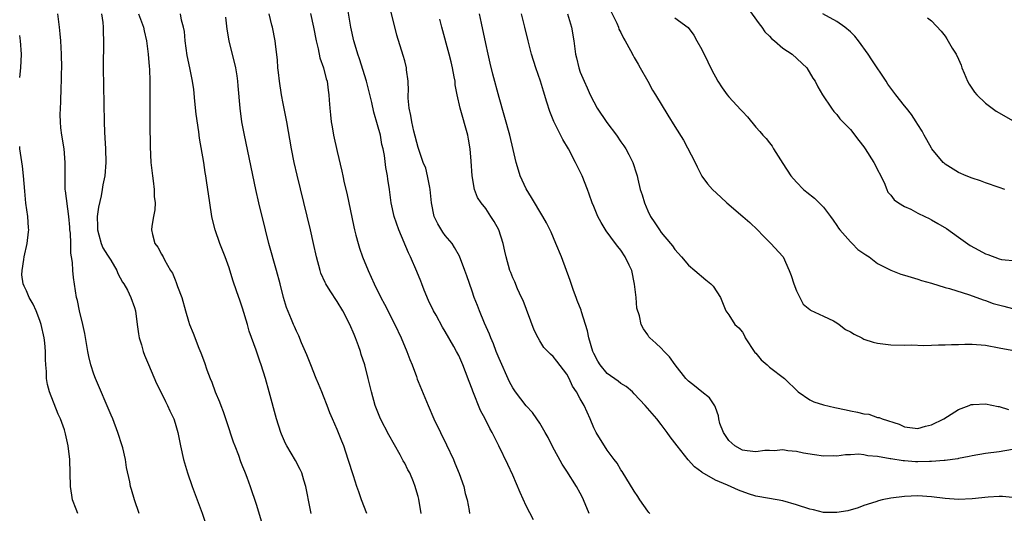
# Model space of a CAD drawing. Units: inches. Extents: x 2643000 to 2646000, y 1506000 to 1509000.
# Drawn here: x 2643000 to 2643146, y 1507437 to 1507510 of the extents above; entities that cross this region are included whole.
import ezdxf

# ---------------------------------------------------------------- set-up
doc = ezdxf.new("R2010")
doc.units = ezdxf.units.IN
doc.header["$MEASUREMENT"] = 0
doc.layers.add('LD26431506_2ft', color=71, linetype='Continuous')

msp = doc.modelspace()

# ---------------------------------------------------------------- linework, layer by layer
at = {"layer": 'LD26431506_2ft'}
for points, elevation in [([(2643076.08, 1507436.08), (2643075, 1507438.15), (2643074.12, 1507440.12), (2643073, 1507442.69), (2643072.28, 1507444.28), (2643070.93, 1507447), (2643070.28, 1507448.28), (2643069.94, 1507449), (2643069.59, 1507449.59), (2643068.9, 1507451), (2643068.25, 1507452.25), (2643067.1, 1507455.1), (2643067, 1507455.39), (2643066.54, 1507456.54), (2643066.01, 1507457.99), (2643065.61, 1507459), (2643065, 1507460.39), (2643064.69, 1507461), (2643064.29, 1507461.71), (2643063, 1507463.93), (2643062.59, 1507464.59), (2643061.65, 1507466.35), (2643061.29, 1507467), (2643060.55, 1507468.55), (2643059.91, 1507470.09), (2643059.54, 1507471), (2643059.4, 1507471.4), (2643058.82, 1507472.82), (2643057.87, 1507475), (2643057.58, 1507475.58), (2643056.13, 1507479), (2643055.45, 1507481), (2643055.02, 1507483), (2643054.77, 1507485), (2643054.53, 1507486.53), (2643054.48, 1507487), (2643054.22, 1507488.22), (2643054, 1507490), (2643053.8, 1507491), (2643053.64, 1507491.64), (2643053.4, 1507493), (2643053, 1507494.56), (2643052.44, 1507496.44), (2643052.15, 1507497.85), (2643051.37, 1507501), (2643050.31, 1507504.31), (2643050.05, 1507505), (2643049.65, 1507506.35), (2643049.47, 1507507), (2643049.05, 1507509), (2643048.05, 1507515)], 10102), ([(2643084.31, 1507437), (2643083.5, 1507439), (2643083.35, 1507439.35), (2643083, 1507440.02), (2643082.43, 1507441), (2643081, 1507443.25), (2643080.31, 1507444.31), (2643078.91, 1507446.91), (2643078.24, 1507448.24), (2643077.82, 1507449), (2643077, 1507450.36), (2643076.59, 1507451), (2643075.94, 1507451.94), (2643075, 1507452.96), (2643073.42, 1507455), (2643073, 1507455.62), (2643072.51, 1507456.51), (2643071, 1507459.93), (2643070.56, 1507461), (2643070.13, 1507462.13), (2643069.74, 1507463), (2643069.55, 1507463.55), (2643068.81, 1507465.19), (2643068.07, 1507467), (2643067.8, 1507467.8), (2643067.31, 1507469), (2643067, 1507469.93), (2643066.18, 1507472.18), (2643065.91, 1507473), (2643065.13, 1507475.13), (2643064.4, 1507476.4), (2643064.01, 1507477), (2643063, 1507478.16), (2643062.64, 1507478.64), (2643061.89, 1507479.89), (2643061.39, 1507481), (2643060.98, 1507483), (2643060.79, 1507485), (2643060.72, 1507485.28), (2643060.39, 1507487), (2643060.12, 1507488.12), (2643059.76, 1507489), (2643059, 1507491.2), (2643058.37, 1507493.63), (2643058.04, 1507495), (2643057.92, 1507495.92), (2643057.67, 1507497), (2643057.5, 1507498.5), (2643057.53, 1507499), (2643057.58, 1507499.58), (2643057.5, 1507501), (2643057.29, 1507502.71), (2643057.27, 1507503), (2643057, 1507504.01), (2643056.8, 1507504.8), (2643055.85, 1507507.85), (2643054.63, 1507512.63)], 10104), ([(2643017.67, 1507437), (2643017, 1507439), (2643016.54, 1507440.54), (2643016.43, 1507441), (2643016.32, 1507441.68), (2643015.82, 1507443.82), (2643015.66, 1507445), (2643015.26, 1507446.74), (2643015.19, 1507447), (2643014.55, 1507449), (2643013.79, 1507451), (2643013.56, 1507451.56), (2643011.24, 1507457), (2643011, 1507457.64), (2643010.54, 1507459), (2643010.23, 1507460.23), (2643010.08, 1507461), (2643009.63, 1507463.63), (2643009.34, 1507465), (2643008.86, 1507467), (2643008.55, 1507468.55), (2643008.42, 1507469), (2643007.95, 1507471.95), (2643007.86, 1507473), (2643007.82, 1507474.18), (2643007.68, 1507475), (2643007.56, 1507475.56), (2643007.55, 1507477), (2643007.5, 1507478.5), (2643007.43, 1507479), (2643007.41, 1507479.41), (2643007.26, 1507481), (2643006.79, 1507484.79), (2643006.75, 1507485), (2643006.73, 1507487), (2643006.75, 1507489), (2643006.57, 1507491), (2643006.24, 1507493), (2643006.11, 1507494.11), (2643006.03, 1507495), (2643006.01, 1507496.01), (2643006.02, 1507497), (2643006.09, 1507497.91), (2643006.15, 1507500.15), (2643006.2, 1507501), (2643006.19, 1507502.19), (2643006.22, 1507503), (2643006.2, 1507505), (2643006.1, 1507507), (2643006.01, 1507508.01), (2643005.89, 1507509), (2643005.81, 1507509.81), (2643005.66, 1507511)], 10088), ([(2643012.09, 1507511), (2643012.31, 1507509.69), (2643012.35, 1507509), (2643012.34, 1507508.34), (2643012.39, 1507507), (2643012.36, 1507503), (2643012.49, 1507495), (2643012.55, 1507493.45), (2643012.62, 1507492.62), (2643012.7, 1507491), (2643012.74, 1507489), (2643012.59, 1507487), (2643012.33, 1507485.67), (2643012.23, 1507485), (2643012.04, 1507484.04), (2643011.65, 1507482.35), (2643011.47, 1507481), (2643011.51, 1507479.51), (2643011.5, 1507479), (2643011.72, 1507478.28), (2643012.07, 1507477), (2643012.33, 1507476.33), (2643013, 1507475.26), (2643013.49, 1507474.51), (2643014.4, 1507473), (2643014.55, 1507472.55), (2643015.24, 1507471.24), (2643015.42, 1507471), (2643015.95, 1507470.05), (2643016.47, 1507469), (2643017, 1507467.49), (2643017.15, 1507467), (2643017.4, 1507465), (2643017.6, 1507463.6), (2643017.71, 1507463), (2643018.03, 1507461.97), (2643018.28, 1507461), (2643018.46, 1507460.46), (2643019.05, 1507459.05), (2643020.26, 1507456.26), (2643021, 1507454.83), (2643021.57, 1507453.57), (2643021.89, 1507453), (2643022.22, 1507452.22), (2643022.8, 1507451), (2643023, 1507450.38), (2643023.4, 1507449), (2643023.8, 1507447), (2643024.25, 1507445), (2643024.84, 1507443), (2643025.54, 1507441), (2643027, 1507437.07), (2643027.71, 1507435)], 10090), ([(2643017.59, 1507511), (2643018.35, 1507509), (2643018.45, 1507508.45), (2643018.78, 1507507), (2643019.03, 1507505), (2643019.17, 1507503.17), (2643019.21, 1507502.79), (2643019.27, 1507501), (2643019.27, 1507499.27), (2643019.29, 1507498.71), (2643019.27, 1507495.27), (2643019.29, 1507494.71), (2643019.31, 1507491.31), (2643019.4, 1507489), (2643019.64, 1507487), (2643019.76, 1507486.24), (2643019.93, 1507485), (2643019.93, 1507483.93), (2643020.05, 1507483), (2643020.03, 1507481.97), (2643019.81, 1507481), (2643019.55, 1507479.55), (2643019.51, 1507479), (2643019.68, 1507478.33), (2643020.03, 1507477), (2643020.46, 1507476.46), (2643021, 1507475.41), (2643021.15, 1507475.15), (2643021.22, 1507475), (2643021.44, 1507474.56), (2643022.35, 1507473), (2643022.6, 1507472.6), (2643023, 1507471.59), (2643023.19, 1507471.19), (2643023.38, 1507470.62), (2643023.99, 1507469), (2643024.55, 1507467), (2643025, 1507465.48), (2643025.16, 1507465), (2643025.69, 1507463.69), (2643026.53, 1507461.47), (2643026.8, 1507460.8), (2643027.35, 1507459.35), (2643027.73, 1507458.27), (2643028.2, 1507457), (2643028.44, 1507456.44), (2643028.96, 1507455), (2643029.56, 1507453.56), (2643029.76, 1507453), (2643030.12, 1507452.12), (2643030.63, 1507450.63), (2643031.61, 1507447.61), (2643031.83, 1507447), (2643032.38, 1507445.62), (2643032.7, 1507444.7), (2643033, 1507443.98), (2643033.27, 1507443.27), (2643033.4, 1507443), (2643033.64, 1507442.36), (2643034.13, 1507441), (2643035, 1507438.38), (2643035.78, 1507435.78)], 10092), ([(2643043.16, 1507437), (2643043, 1507437.76), (2643042.39, 1507441), (2643042.07, 1507441.93), (2643041.76, 1507443), (2643041.54, 1507443.54), (2643040.84, 1507444.84), (2643039.55, 1507447), (2643039.36, 1507447.36), (2643038.74, 1507448.74), (2643038.64, 1507449), (2643038, 1507451), (2643036.95, 1507455), (2643036.38, 1507457), (2643035.75, 1507459), (2643035.54, 1507459.54), (2643035, 1507461.19), (2643033.98, 1507463.98), (2643033.71, 1507465), (2643033, 1507467.4), (2643032.57, 1507468.57), (2643032.16, 1507469.84), (2643031.57, 1507471.57), (2643031, 1507473.37), (2643030.42, 1507475), (2643029.65, 1507477), (2643028.95, 1507479), (2643028.56, 1507480.56), (2643028.46, 1507481), (2643028.13, 1507483), (2643027.68, 1507486.32), (2643027.57, 1507487), (2643027.48, 1507487.48), (2643027.24, 1507489), (2643026.6, 1507492.6), (2643026.5, 1507493.5), (2643026.13, 1507496.13), (2643025.95, 1507498.05), (2643025.77, 1507499.77), (2643025.6, 1507501), (2643025.2, 1507503), (2643024.82, 1507504.82), (2643024.52, 1507507), (2643024.38, 1507508.38), (2643024.27, 1507509), (2643023.97, 1507510.03), (2643023.79, 1507511)], 10094), ([(2643059.46, 1507437), (2643059.1, 1507439.1), (2643059, 1507439.53), (2643058.66, 1507440.66), (2643058.57, 1507441), (2643058.3, 1507441.7), (2643057.74, 1507443), (2643057.48, 1507443.48), (2643057, 1507444.45), (2643056.79, 1507444.79), (2643056.7, 1507445), (2643056.33, 1507445.67), (2643054.64, 1507448.64), (2643053.44, 1507451), (2643052.64, 1507453), (2643052.07, 1507455), (2643051.61, 1507457), (2643051.08, 1507459), (2643050.56, 1507460.56), (2643050.44, 1507461), (2643050.17, 1507461.83), (2643049.73, 1507463), (2643049.5, 1507463.5), (2643048.89, 1507465), (2643047.82, 1507467), (2643047, 1507468.37), (2643045.97, 1507469.97), (2643045.34, 1507471), (2643045.23, 1507471.23), (2643044.61, 1507472.61), (2643044.47, 1507473), (2643043.96, 1507475), (2643043.52, 1507477), (2643043.06, 1507479), (2643041.09, 1507487.09), (2643040.66, 1507489), (2643040.25, 1507491), (2643039.53, 1507495), (2643039, 1507497.72), (2643038.77, 1507499), (2643038.45, 1507501), (2643038.32, 1507502.32), (2643038.22, 1507503), (2643038.16, 1507504.16), (2643037.92, 1507506.08), (2643037.84, 1507507), (2643037.44, 1507509), (2643037.33, 1507509.33), (2643036.94, 1507511)], 10098), ([(2643043.06, 1507511.06), (2643043.52, 1507509), (2643043.9, 1507507), (2643044.21, 1507505.79), (2643044.46, 1507504.46), (2643044.98, 1507503), (2643045.38, 1507501.38), (2643045.52, 1507501), (2643045.67, 1507499.67), (2643045.78, 1507499), (2643045.81, 1507498.19), (2643045.91, 1507497), (2643046.03, 1507496.03), (2643046.13, 1507495), (2643046.25, 1507494.25), (2643046.48, 1507493), (2643047, 1507490.58), (2643047.68, 1507487.68), (2643047.82, 1507487), (2643048.05, 1507485.95), (2643048.42, 1507484.42), (2643049.45, 1507479.45), (2643049.55, 1507479), (2643049.78, 1507478.22), (2643050.09, 1507477), (2643050.3, 1507476.3), (2643050.78, 1507475), (2643051.57, 1507473), (2643052.47, 1507471), (2643053.47, 1507469), (2643054.01, 1507468.02), (2643055.55, 1507465), (2643056.5, 1507463), (2643057.34, 1507461), (2643057.78, 1507459.78), (2643058.1, 1507459), (2643058.73, 1507457.27), (2643058.87, 1507456.87), (2643059, 1507456.53), (2643060.46, 1507453), (2643061.33, 1507451), (2643062.28, 1507449), (2643063.19, 1507447.19), (2643064.22, 1507445), (2643064.45, 1507444.45), (2643065.08, 1507442.92), (2643065.75, 1507441), (2643065.94, 1507439.94), (2643066.24, 1507439), (2643066.54, 1507437.46), (2643066.6, 1507437)], 10100), ([(2643147, 1507439.35), (2643145.51, 1507439.51), (2643145, 1507439.5), (2643143.4, 1507439.4), (2643141, 1507439.15), (2643139, 1507439.08), (2643137, 1507439.21), (2643135, 1507439.45), (2643133, 1507439.61), (2643131, 1507439.54), (2643129, 1507439.26), (2643127.68, 1507439), (2643127.14, 1507438.86), (2643126.75, 1507438.75), (2643125, 1507438.18), (2643124.15, 1507437.85), (2643122.59, 1507437.41), (2643121, 1507437.15), (2643120.86, 1507437.14), (2643119, 1507437.17), (2643117.52, 1507437.52), (2643117, 1507437.62), (2643115, 1507438.3), (2643113, 1507438.87), (2643111, 1507439.2), (2643109, 1507439.59), (2643107.93, 1507439.93), (2643106.45, 1507440.45), (2643104.81, 1507441.19), (2643103, 1507441.94), (2643101.07, 1507443.07), (2643101, 1507443.14), (2643099.91, 1507443.91), (2643098.96, 1507444.96), (2643097.32, 1507447), (2643097, 1507447.45), (2643096.33, 1507448.33), (2643095.88, 1507449), (2643095, 1507450.18), (2643094.33, 1507451), (2643092.63, 1507453), (2643091, 1507454.74), (2643090.73, 1507455), (2643089.79, 1507455.8), (2643089, 1507456.26), (2643088.6, 1507456.6), (2643087, 1507457.73), (2643085.93, 1507459), (2643085.58, 1507459.58), (2643085, 1507460.7), (2643084.87, 1507461), (2643084.29, 1507463), (2643084.07, 1507464.07), (2643083.16, 1507466.84), (2643083.11, 1507467.11), (2643082.56, 1507468.56), (2643082.37, 1507469), (2643082, 1507470), (2643081.49, 1507471.49), (2643080.2, 1507475), (2643079.4, 1507477), (2643078.67, 1507478.67), (2643078.02, 1507480.02), (2643077.46, 1507481), (2643075.79, 1507483.79), (2643075, 1507485.06), (2643074.11, 1507487), (2643073.84, 1507487.84), (2643073.5, 1507489), (2643073.08, 1507490.92), (2643072.58, 1507493), (2643071, 1507498.59), (2643070.07, 1507502.07), (2643069.67, 1507503.67), (2643069.36, 1507505), (2643069, 1507506.62), (2643068.38, 1507509.62), (2643068.08, 1507511)], 10108), ([(2643147, 1507446.46), (2643145, 1507446.13), (2643143, 1507445.88), (2643141, 1507445.56), (2643140.56, 1507445.44), (2643139, 1507445.15), (2643138.89, 1507445.11), (2643138.11, 1507445), (2643137, 1507444.85), (2643136.86, 1507444.86), (2643135, 1507444.68), (2643134.69, 1507444.69), (2643133, 1507444.65), (2643132.65, 1507444.65), (2643131, 1507444.8), (2643130.8, 1507444.8), (2643129, 1507445.08), (2643128.88, 1507445.12), (2643127, 1507445.42), (2643125.55, 1507445.55), (2643125, 1507445.69), (2643124.23, 1507445.77), (2643123, 1507445.7), (2643122.29, 1507445.71), (2643121, 1507445.51), (2643120.44, 1507445.56), (2643119, 1507445.5), (2643117.67, 1507445.67), (2643116.06, 1507445.94), (2643115, 1507446.18), (2643113.72, 1507446.28), (2643113, 1507446.41), (2643111.7, 1507446.3), (2643111, 1507446.31), (2643110.31, 1507446.31), (2643109, 1507446.14), (2643107.73, 1507446.27), (2643107, 1507446.4), (2643105.88, 1507447), (2643105.42, 1507447.42), (2643105, 1507447.83), (2643104.2, 1507449), (2643103.68, 1507450.32), (2643103.5, 1507451), (2643103.47, 1507451.47), (2643103, 1507452.68), (2643102.93, 1507452.93), (2643102.15, 1507454.14), (2643101, 1507455.04), (2643099.92, 1507455.92), (2643099, 1507456.6), (2643098.63, 1507457), (2643097.04, 1507459), (2643096.19, 1507460.19), (2643095.41, 1507461), (2643095, 1507461.46), (2643094.21, 1507462.21), (2643093.31, 1507463), (2643093.17, 1507463.17), (2643093, 1507463.44), (2643092.36, 1507464.36), (2643092.02, 1507465), (2643091.75, 1507466.25), (2643091.39, 1507467.39), (2643091.26, 1507469), (2643091.05, 1507470.95), (2643090.61, 1507473), (2643090.24, 1507473.76), (2643089.67, 1507475), (2643089, 1507476.01), (2643088.55, 1507476.55), (2643088.2, 1507477), (2643086.84, 1507478.84), (2643086.07, 1507480.07), (2643085.62, 1507481), (2643085, 1507482.44), (2643084.78, 1507483), (2643084.31, 1507484.31), (2643084.05, 1507485), (2643083.26, 1507487), (2643083, 1507487.57), (2643082.3, 1507489), (2643081.24, 1507491), (2643080.4, 1507492.4), (2643079.07, 1507495.07), (2643078.51, 1507496.51), (2643078.07, 1507497.93), (2643077.53, 1507499.53), (2643077.09, 1507501), (2643076.43, 1507503), (2643075.8, 1507505), (2643075.26, 1507507), (2643074.8, 1507509), (2643074.28, 1507511)], 10110), ([(2643081.13, 1507511), (2643081.71, 1507509), (2643082.04, 1507507), (2643082.3, 1507505), (2643082.45, 1507504.45), (2643082.77, 1507503), (2643083, 1507502.36), (2643083.57, 1507501), (2643084.03, 1507500.03), (2643084.48, 1507499), (2643085, 1507497.95), (2643085.52, 1507497), (2643086.91, 1507494.91), (2643088.35, 1507493), (2643089, 1507492.03), (2643089.43, 1507491.43), (2643089.72, 1507491), (2643090.18, 1507490.18), (2643090.76, 1507489), (2643091.31, 1507487.31), (2643091.4, 1507487), (2643091.51, 1507486.49), (2643091.88, 1507485), (2643092.18, 1507484.18), (2643092.49, 1507483), (2643093, 1507481.84), (2643093.41, 1507481), (2643094.05, 1507480.05), (2643094.72, 1507479), (2643095, 1507478.6), (2643096.37, 1507477), (2643096.64, 1507476.64), (2643097, 1507476.07), (2643098.01, 1507475), (2643099, 1507473.77), (2643099.95, 1507473), (2643101.59, 1507471.59), (2643102.33, 1507471), (2643102.65, 1507470.65), (2643103.77, 1507469), (2643104.57, 1507467), (2643105, 1507466.4), (2643105.88, 1507465), (2643106.49, 1507464.49), (2643107, 1507463.86), (2643107.31, 1507463.31), (2643107.39, 1507463), (2643108.85, 1507460.85), (2643109, 1507460.73), (2643109.76, 1507459.76), (2643110.66, 1507459), (2643111, 1507458.69), (2643113.23, 1507457), (2643115.24, 1507455), (2643117, 1507453.83), (2643117.56, 1507453.56), (2643119, 1507453.07), (2643120.69, 1507452.69), (2643122.36, 1507452.36), (2643123, 1507452.22), (2643124.03, 1507452.03), (2643125, 1507451.75), (2643125.7, 1507451.7), (2643127, 1507451.24), (2643127.23, 1507451.23), (2643127.68, 1507451), (2643130.21, 1507450.21), (2643131, 1507449.84), (2643133, 1507449.58), (2643134.09, 1507449.91), (2643135, 1507450.11), (2643136.83, 1507451), (2643139, 1507452.41), (2643140.58, 1507453), (2643140.87, 1507453.13), (2643141, 1507453.16), (2643141.15, 1507453.15), (2643143, 1507453.26), (2643144.85, 1507452.85), (2643145, 1507452.84), (2643146.4, 1507452.4)], 10112), ([(2643087.49, 1507511.49), (2643088.39, 1507509.61), (2643088.64, 1507509), (2643088.73, 1507508.73), (2643089, 1507508.22), (2643089.38, 1507507.38), (2643089.63, 1507507), (2643090.45, 1507505.55), (2643090.82, 1507504.82), (2643091, 1507504.53), (2643091.55, 1507503.55), (2643091.89, 1507503), (2643093, 1507501), (2643093.69, 1507499.69), (2643094.14, 1507499), (2643095.97, 1507495.97), (2643097, 1507494.3), (2643098.29, 1507492.29), (2643100, 1507489), (2643100.31, 1507488.31), (2643101, 1507486.94), (2643101.84, 1507485.84), (2643102.59, 1507485), (2643103.83, 1507483.83), (2643104.72, 1507483), (2643107.07, 1507481), (2643108.1, 1507480.1), (2643109.24, 1507479), (2643110.1, 1507478.1), (2643111.23, 1507477), (2643113, 1507475.06), (2643113.04, 1507475), (2643113.94, 1507473), (2643114.23, 1507472.23), (2643114.62, 1507471), (2643115, 1507469.98), (2643115.49, 1507469), (2643116.01, 1507468.01), (2643117, 1507467.22), (2643117.11, 1507467.11), (2643119, 1507466.24), (2643120.49, 1507465.51), (2643121, 1507465.21), (2643121.33, 1507465), (2643122.27, 1507464.27), (2643123, 1507463.9), (2643123.56, 1507463.56), (2643124.7, 1507463), (2643125, 1507462.83), (2643126.35, 1507462.35), (2643127, 1507462.2), (2643129, 1507461.99), (2643131, 1507461.95), (2643132.04, 1507461.96), (2643133.89, 1507461.89), (2643135, 1507461.92), (2643136.02, 1507461.98), (2643137, 1507461.96), (2643137.97, 1507462.03), (2643139, 1507462.04), (2643139.92, 1507462.08), (2643141, 1507462.08), (2643143, 1507461.91), (2643145, 1507461.53), (2643147.96, 1507461)], 10114), ([(2643107.82, 1507511.82), (2643109.49, 1507509.49), (2643109.89, 1507509), (2643110.34, 1507508.34), (2643111, 1507507.7), (2643111.33, 1507507.33), (2643111.75, 1507507), (2643113, 1507505.93), (2643114.39, 1507505), (2643116.52, 1507503), (2643117.44, 1507501.44), (2643117.76, 1507501), (2643118.16, 1507500.16), (2643118.85, 1507499), (2643120.18, 1507497), (2643120.55, 1507496.55), (2643121, 1507496.08), (2643121.45, 1507495.45), (2643121.87, 1507495), (2643123, 1507493.86), (2643124.24, 1507492.24), (2643125, 1507491.31), (2643125.2, 1507491), (2643126.46, 1507489), (2643127.98, 1507486.02), (2643128.4, 1507485), (2643128.56, 1507484.56), (2643129, 1507484.13), (2643129.45, 1507483.45), (2643130.11, 1507483), (2643131, 1507482.48), (2643131.94, 1507482.06), (2643133, 1507481.48), (2643134.01, 1507481), (2643134.66, 1507480.66), (2643135, 1507480.51), (2643135.96, 1507479.96), (2643137.2, 1507479.2), (2643139, 1507477.91), (2643140.71, 1507476.71), (2643141.99, 1507475.99), (2643143, 1507475.45), (2643143.35, 1507475.35), (2643145, 1507474.73), (2643145.37, 1507474.63), (2643147.58, 1507474.42)], 10118), ([(2643145.88, 1507485), (2643145, 1507485.28), (2643143, 1507485.98), (2643142.28, 1507486.28), (2643141, 1507486.67), (2643140.15, 1507487), (2643139, 1507487.49), (2643137, 1507488.73), (2643136.86, 1507488.86), (2643136.73, 1507489), (2643135.06, 1507491), (2643135, 1507491.08), (2643134.33, 1507492.33), (2643133.93, 1507493), (2643133.62, 1507493.62), (2643133, 1507494.59), (2643132.75, 1507495), (2643132.06, 1507496.06), (2643131.32, 1507497), (2643131, 1507497.36), (2643129.73, 1507499), (2643129.4, 1507499.4), (2643128.56, 1507500.56), (2643128.31, 1507501), (2643126.16, 1507504.16), (2643125.63, 1507505), (2643124.21, 1507507), (2643123.66, 1507507.66), (2643123, 1507508.32), (2643122.17, 1507509), (2643121, 1507509.84), (2643118.92, 1507511)], 10120), ([(2643051.38, 1507437), (2643050.63, 1507439), (2643050.22, 1507440.22), (2643049.93, 1507441), (2643049.41, 1507442.59), (2643048.65, 1507445), (2643047.98, 1507447), (2643047.69, 1507447.69), (2643047, 1507449.46), (2643046.29, 1507451), (2643045.9, 1507451.9), (2643045.51, 1507453), (2643045, 1507454.37), (2643044.74, 1507455), (2643044.22, 1507456.22), (2643043.92, 1507457), (2643043.09, 1507459), (2643042.51, 1507460.51), (2643041.72, 1507462.28), (2643041.33, 1507463.33), (2643041, 1507463.98), (2643040.71, 1507464.71), (2643040.56, 1507465), (2643040.26, 1507465.74), (2643039.49, 1507467.49), (2643039.05, 1507469), (2643038.56, 1507471), (2643038.04, 1507473), (2643036.91, 1507477), (2643036.37, 1507479), (2643035.41, 1507483), (2643034.97, 1507484.97), (2643033.3, 1507493), (2643032.91, 1507495), (2643032.63, 1507497), (2643032.35, 1507500.35), (2643032.32, 1507501), (2643032.21, 1507501.79), (2643032.01, 1507503), (2643031.01, 1507507), (2643030.73, 1507508.73), (2643030.5, 1507510.5)], 10096), ([(2643093.31, 1507437), (2643093.16, 1507437.16), (2643093, 1507437.37), (2643091.84, 1507439), (2643091.53, 1507439.53), (2643091, 1507440.32), (2643089.21, 1507443.21), (2643089, 1507443.48), (2643088.44, 1507444.44), (2643088.04, 1507445), (2643087, 1507446.38), (2643086.58, 1507447), (2643085.98, 1507447.98), (2643085.34, 1507449), (2643085, 1507449.69), (2643084.45, 1507451), (2643083.56, 1507453), (2643083, 1507453.96), (2643082.45, 1507455), (2643081.87, 1507455.87), (2643081.34, 1507457), (2643081, 1507457.63), (2643079.55, 1507459.55), (2643079, 1507460.23), (2643078.58, 1507460.58), (2643077.6, 1507461.6), (2643077, 1507462.55), (2643076.74, 1507463), (2643076.17, 1507464.17), (2643074.52, 1507468.52), (2643074.32, 1507469), (2643073.72, 1507470.28), (2643073.3, 1507471.3), (2643073, 1507471.91), (2643072.7, 1507472.7), (2643072.57, 1507473), (2643072.01, 1507475), (2643071.83, 1507475.83), (2643071.6, 1507477), (2643070.96, 1507479), (2643070.26, 1507480.26), (2643069.78, 1507481), (2643069, 1507482.14), (2643068.31, 1507483), (2643067.8, 1507483.8), (2643067.32, 1507485), (2643066.97, 1507487), (2643066.85, 1507489.15), (2643066.71, 1507491), (2643066.43, 1507492.43), (2643066.34, 1507493), (2643065.2, 1507497), (2643064.77, 1507499), (2643064.5, 1507500.5), (2643064.46, 1507501), (2643064.35, 1507501.65), (2643064.1, 1507503), (2643063.89, 1507503.89), (2643063.61, 1507505), (2643062.5, 1507509), (2643062.22, 1507510.22)], 10106), ([(2643097, 1507510.39), (2643098.96, 1507508.96), (2643099.81, 1507507.81), (2643100.27, 1507507), (2643101, 1507505.69), (2643101.9, 1507503.9), (2643102.54, 1507502.54), (2643103, 1507501.65), (2643103.38, 1507501), (2643104.03, 1507500.03), (2643104.75, 1507499), (2643105, 1507498.7), (2643106.79, 1507496.79), (2643107, 1507496.51), (2643107.75, 1507495.75), (2643109, 1507494.21), (2643109.58, 1507493.58), (2643110.02, 1507493), (2643110.52, 1507492.52), (2643111, 1507491.91), (2643111.39, 1507491.39), (2643111.6, 1507491), (2643112.63, 1507489.37), (2643113, 1507488.83), (2643114.17, 1507487), (2643115, 1507486.04), (2643116.07, 1507485), (2643116.56, 1507484.56), (2643117.68, 1507483.68), (2643118.39, 1507483), (2643119, 1507482.36), (2643120.04, 1507481), (2643120.42, 1507480.42), (2643121, 1507479.65), (2643121.25, 1507479.25), (2643121.43, 1507479), (2643123, 1507477.21), (2643123.23, 1507477), (2643124.07, 1507476.07), (2643125.29, 1507475.29), (2643125.76, 1507475), (2643127, 1507474.04), (2643129, 1507473.02), (2643130.46, 1507472.46), (2643131, 1507472.31), (2643131.99, 1507471.99), (2643133, 1507471.71), (2643133.52, 1507471.52), (2643135, 1507471.1), (2643137, 1507470.49), (2643137.68, 1507470.32), (2643140.61, 1507469.39), (2643142.63, 1507468.63), (2643143, 1507468.53), (2643144.12, 1507468.12), (2643145.7, 1507467.7), (2643147, 1507467.37)], 10116), ([(2643134.4, 1507510.4), (2643135, 1507509.96), (2643136.41, 1507508.41), (2643137, 1507507.68), (2643137.29, 1507507.29), (2643138.07, 1507505.93), (2643138.63, 1507505), (2643139, 1507504.27), (2643139.39, 1507503.39), (2643139.49, 1507503), (2643139.82, 1507502.18), (2643140.32, 1507501), (2643140.57, 1507500.57), (2643141.39, 1507499.39), (2643141.7, 1507499), (2643143, 1507497.75), (2643144.59, 1507496.59), (2643145, 1507496.32), (2643147, 1507495.2)], 10122), ([(2643000, 1507501.58), (2643000.16, 1507503), (2643000.26, 1507505), (2643000.1, 1507507), (2643000, 1507507.8)], 10086), ([(2643008.61, 1507437), (2643008.34, 1507437.66), (2643007.84, 1507439), (2643007.74, 1507439.74), (2643007.52, 1507441), (2643007.4, 1507445), (2643007.2, 1507447), (2643007, 1507447.91), (2643006.78, 1507448.78), (2643006.74, 1507449), (2643006.61, 1507449.39), (2643006.02, 1507451), (2643005.69, 1507451.69), (2643004.41, 1507455), (2643004.1, 1507456.1), (2643003.97, 1507457), (2643003.95, 1507458.05), (2643003.86, 1507459), (2643003.82, 1507459.82), (2643003.83, 1507461), (2643003.72, 1507462.28), (2643003.64, 1507463), (2643003.2, 1507465), (2643003, 1507465.58), (2643002.45, 1507467), (2643002.01, 1507468.01), (2643001.42, 1507469), (2643001, 1507469.99), (2643000.64, 1507470.64), (2643000.5, 1507471), (2643000.33, 1507472.33), (2643000.37, 1507473), (2643000.59, 1507474.59), (2643000.66, 1507475), (2643001.09, 1507477), (2643001.31, 1507478.69), (2643001.34, 1507479), (2643001.3, 1507479.3), (2643001.2, 1507481), (2643000.93, 1507482.93), (2643000.75, 1507484.75), (2643000.58, 1507487), (2643000.41, 1507488.41), (2643000.04, 1507491), (2643000, 1507491.36)], 10086)]:
    msp.add_lwpolyline(points, dxfattribs=dict(at, elevation=elevation))

doc.saveas('drawing.dxf')
